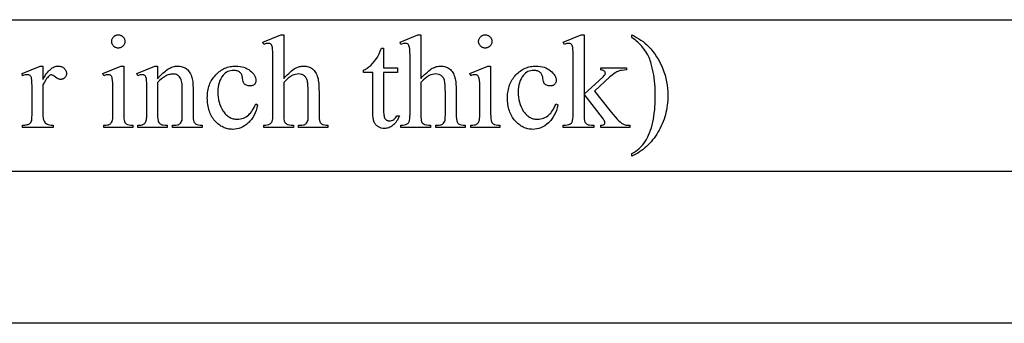
# Model space of a CAD drawing. Extents: x 0 to 122, y -1 to 81.
# Drawn here: x 28 to 33, y 0 to 2 of the extents above; entities that cross this region are included whole.
import ezdxf

# ---------------------------------------------------------------- set-up
doc = ezdxf.new("R2010")
doc.units = 0
doc.layers.add('LAYER_1', color=7, linetype='CONTINUOUS')

msp = doc.modelspace()

# ---------------------------------------------------------------- linework, layer by layer
at = {"layer": 'LAYER_1'}
for points in [[(11, 1.7), (41.5, 1.7), (41.5, 0.85), (11, 0.85)], [(28.5045, 1.615), (28.5083, 1.6148), (28.5119, 1.6143), (28.5154, 1.6135), (28.5187, 1.6123), (28.5219, 1.6108), (28.5249, 1.6089), (28.5278, 1.6068), (28.5306, 1.6042), (28.5331, 1.6015), (28.5353, 1.5986), (28.5371, 1.5955), (28.5387, 1.5923), (28.5398, 1.589), (28.5407, 1.5855), (28.5412, 1.5819), (28.5414, 1.5782), (28.5412, 1.5744), (28.5407, 1.5708), (28.5398, 1.5673), (28.5387, 1.5639), (28.5371, 1.5607), (28.5353, 1.5576), (28.5331, 1.5547), (28.5306, 1.5519), (28.5278, 1.5493), (28.5249, 1.5471), (28.5219, 1.5452), (28.5187, 1.5437), (28.5154, 1.5425), (28.5119, 1.5416), (28.5083, 1.5411), (28.5045, 1.5409), (28.5007, 1.5411), (28.4971, 1.5416), (28.4936, 1.5425), (28.4903, 1.5437), (28.4871, 1.5452), (28.484, 1.5471), (28.481, 1.5493), (28.4782, 1.5519), (28.4757, 1.5547), (28.4735, 1.5576), (28.4716, 1.5607), (28.47, 1.5639), (28.4688, 1.5673), (28.468, 1.5708), (28.4675, 1.5744), (28.4673, 1.5782), (28.4675, 1.5819), (28.468, 1.5855), (28.4688, 1.589), (28.47, 1.5923), (28.4715, 1.5955), (28.4733, 1.5986), (28.4755, 1.6015), (28.4781, 1.6042), (28.4808, 1.6068), (28.4837, 1.6089), (28.4868, 1.6108), (28.4901, 1.6123), (28.4934, 1.6135), (28.497, 1.6143), (28.5007, 1.6148)], [(29.4304, 1.615), (29.4304, 1.3706), (29.4402, 1.3812), (29.4496, 1.3908), (29.4584, 1.3995), (29.4667, 1.4071), (29.4744, 1.4137), (29.4817, 1.4194), (29.4884, 1.424), (29.4946, 1.4277), (29.5005, 1.4306), (29.5064, 1.4332), (29.5124, 1.4353), (29.5183, 1.4371), (29.5242, 1.4385), (29.5302, 1.4395), (29.5361, 1.4401), (29.542, 1.4403), (29.549, 1.44), (29.5557, 1.4393), (29.5622, 1.4381), (29.5685, 1.4363), (29.5745, 1.4341), (29.5802, 1.4314), (29.5857, 1.4282), (29.5909, 1.4246), (29.5958, 1.4204), (29.6005, 1.4156), (29.6047, 1.4103), (29.6087, 1.4044), (29.6123, 1.398), (29.6156, 1.391), (29.6186, 1.3834), (29.6212, 1.3753), (29.6228, 1.3689), (29.6242, 1.3612), (29.6254, 1.3524), (29.6264, 1.3423), (29.6277, 1.3185), (29.6281, 1.29), (29.6281, 1.1718), (29.6284, 1.1571), (29.6294, 1.145), (29.631, 1.1354), (29.632, 1.1316), (29.6332, 1.1283), (29.6354, 1.1242), (29.6381, 1.1205), (29.6416, 1.1173), (29.6456, 1.1145), (29.648, 1.1133), (29.6509, 1.1123), (29.658, 1.1107), (29.667, 1.1097), (29.6777, 1.1094), (29.6777, 1.0962), (29.5136, 1.0962), (29.5136, 1.1094), (29.5212, 1.1094), (29.532, 1.1098), (29.541, 1.1112), (29.5449, 1.1122), (29.5482, 1.1134), (29.5512, 1.1148), (29.5537, 1.1165), (29.5579, 1.1205), (29.5614, 1.1253), (29.5643, 1.131), (29.5665, 1.1375), (29.5669, 1.1418), (29.5673, 1.149), (29.5676, 1.1718), (29.5676, 1.29), (29.5672, 1.315), (29.5661, 1.3353), (29.5653, 1.3437), (29.5644, 1.3509), (29.5632, 1.357), (29.5619, 1.3618), (29.5587, 1.3699), (29.5567, 1.3735), (29.5546, 1.3768), (29.5522, 1.3799), (29.5496, 1.3827), (29.5468, 1.3853), (29.5438, 1.3875), (29.5407, 1.3896), (29.5373, 1.3913), (29.5338, 1.3928), (29.5302, 1.394), (29.5224, 1.3956), (29.5139, 1.3961), (29.5049, 1.3955), (29.4957, 1.3937), (29.4863, 1.3908), (29.4767, 1.3866), (29.4718, 1.384), (29.4666, 1.3807), (29.4611, 1.3768), (29.4555, 1.3723), (29.4434, 1.3615), (29.4304, 1.3483), (29.4304, 1.1718), (29.4306, 1.1562), (29.4313, 1.1439), (29.4325, 1.1349), (29.4333, 1.1316), (29.4342, 1.1291), (29.4365, 1.1251), (29.4397, 1.1214), (29.4437, 1.118), (29.4484, 1.115), (29.4513, 1.1137), (29.4546, 1.1126), (29.4626, 1.1108), (29.4726, 1.1097), (29.4844, 1.1094), (29.4844, 1.0962), (29.3188, 1.0962), (29.3188, 1.1094), (29.3293, 1.1098), (29.3386, 1.1111), (29.3468, 1.1133), (29.3504, 1.1147), (29.3538, 1.1163), (29.3572, 1.1185), (29.3603, 1.1216), (29.3631, 1.1255), (29.3655, 1.1302), (29.3665, 1.1331), (29.3674, 1.1366), (29.3687, 1.1457), (29.3696, 1.1574), (29.3698, 1.1718), (29.3698, 1.4742), (29.3697, 1.5001), (29.3691, 1.5204), (29.3683, 1.5353), (29.3671, 1.5446), (29.3655, 1.5506), (29.3636, 1.5556), (29.3613, 1.5596), (29.3587, 1.5625), (29.3556, 1.5645), (29.3521, 1.566), (29.3481, 1.5669), (29.3436, 1.5672), (29.3391, 1.5668), (29.3335, 1.5658), (29.3267, 1.5639), (29.3188, 1.5614), (29.3136, 1.5741), (29.4136, 1.615)], [(30.1983, 1.615), (30.1983, 1.3706), (30.2082, 1.3812), (30.2175, 1.3908), (30.2263, 1.3995), (30.2346, 1.4071), (30.2424, 1.4137), (30.2496, 1.4194), (30.2563, 1.424), (30.2625, 1.4277), (30.2684, 1.4306), (30.2744, 1.4332), (30.2803, 1.4353), (30.2862, 1.4371), (30.2922, 1.4385), (30.2981, 1.4395), (30.304, 1.4401), (30.3099, 1.4403), (30.3169, 1.44), (30.3237, 1.4393), (30.3301, 1.4381), (30.3364, 1.4363), (30.3424, 1.4341), (30.3481, 1.4314), (30.3536, 1.4282), (30.3588, 1.4246), (30.3638, 1.4204), (30.3684, 1.4156), (30.3727, 1.4103), (30.3766, 1.4044), (30.3802, 1.398), (30.3835, 1.391), (30.3865, 1.3834), (30.3891, 1.3753), (30.3907, 1.3689), (30.3921, 1.3612), (30.3933, 1.3524), (30.3943, 1.3423), (30.3956, 1.3185), (30.396, 1.29), (30.396, 1.1718), (30.3963, 1.1571), (30.3973, 1.145), (30.3989, 1.1354), (30.3999, 1.1316), (30.4011, 1.1283), (30.4033, 1.1242), (30.4061, 1.1205), (30.4095, 1.1173), (30.4135, 1.1145), (30.416, 1.1133), (30.4188, 1.1123), (30.4259, 1.1107), (30.4349, 1.1097), (30.4456, 1.1094), (30.4456, 1.0962), (30.2815, 1.0962), (30.2815, 1.1094), (30.2891, 1.1094), (30.2999, 1.1098), (30.3089, 1.1112), (30.3128, 1.1122), (30.3162, 1.1134), (30.3191, 1.1148), (30.3216, 1.1165), (30.3258, 1.1205), (30.3294, 1.1253), (30.3322, 1.131), (30.3344, 1.1375), (30.3349, 1.1418), (30.3352, 1.149), (30.3355, 1.1718), (30.3355, 1.29), (30.3351, 1.315), (30.3341, 1.3353), (30.3333, 1.3437), (30.3323, 1.3509), (30.3311, 1.357), (30.3298, 1.3618), (30.3266, 1.3699), (30.3246, 1.3735), (30.3225, 1.3768), (30.3201, 1.3799), (30.3175, 1.3827), (30.3148, 1.3853), (30.3118, 1.3875), (30.3086, 1.3896), (30.3052, 1.3913), (30.3017, 1.3928), (30.2981, 1.394), (30.2903, 1.3956), (30.2818, 1.3961), (30.2728, 1.3955), (30.2636, 1.3937), (30.2542, 1.3908), (30.2446, 1.3866), (30.2397, 1.384), (30.2345, 1.3807), (30.2291, 1.3768), (30.2234, 1.3723), (30.2113, 1.3615), (30.1983, 1.3483), (30.1983, 1.1718), (30.1985, 1.1562), (30.1993, 1.1439), (30.2005, 1.1349), (30.2012, 1.1316), (30.2021, 1.1291), (30.2045, 1.1251), (30.2076, 1.1214), (30.2116, 1.118), (30.2164, 1.115), (30.2192, 1.1137), (30.2225, 1.1126), (30.2305, 1.1108), (30.2405, 1.1097), (30.2523, 1.1094), (30.2523, 1.0962), (30.0867, 1.0962), (30.0867, 1.1094), (30.0972, 1.1098), (30.1066, 1.1111), (30.1147, 1.1133), (30.1184, 1.1147), (30.1217, 1.1163), (30.1252, 1.1185), (30.1283, 1.1216), (30.131, 1.1255), (30.1334, 1.1302), (30.1344, 1.1331), (30.1353, 1.1366), (30.1367, 1.1457), (30.1375, 1.1574), (30.1377, 1.1718), (30.1377, 1.4742), (30.1376, 1.5001), (30.1371, 1.5204), (30.1362, 1.5353), (30.135, 1.5446), (30.1335, 1.5506), (30.1315, 1.5556), (30.1293, 1.5596), (30.1266, 1.5625), (30.1236, 1.5645), (30.12, 1.566), (30.116, 1.5669), (30.1115, 1.5672), (30.1071, 1.5668), (30.1014, 1.5658), (30.0947, 1.5639), (30.0867, 1.5614), (30.0816, 1.5741), (30.1815, 1.615)], [(30.5587, 1.615), (30.5625, 1.6148), (30.5661, 1.6143), (30.5696, 1.6135), (30.5729, 1.6123), (30.5761, 1.6108), (30.5792, 1.6089), (30.5821, 1.6068), (30.5848, 1.6042), (30.5873, 1.6015), (30.5895, 1.5986), (30.5914, 1.5955), (30.5929, 1.5923), (30.5941, 1.589), (30.5949, 1.5855), (30.5954, 1.5819), (30.5956, 1.5782), (30.5954, 1.5744), (30.5949, 1.5708), (30.5941, 1.5673), (30.5929, 1.5639), (30.5914, 1.5607), (30.5895, 1.5576), (30.5873, 1.5547), (30.5848, 1.5519), (30.5821, 1.5493), (30.5792, 1.5471), (30.5761, 1.5452), (30.5729, 1.5437), (30.5696, 1.5425), (30.5661, 1.5416), (30.5625, 1.5411), (30.5587, 1.5409), (30.555, 1.5411), (30.5513, 1.5416), (30.5479, 1.5425), (30.5445, 1.5437), (30.5413, 1.5452), (30.5382, 1.5471), (30.5353, 1.5493), (30.5325, 1.5519), (30.5299, 1.5547), (30.5277, 1.5576), (30.5258, 1.5607), (30.5243, 1.5639), (30.5231, 1.5673), (30.5222, 1.5708), (30.5217, 1.5744), (30.5215, 1.5782), (30.5217, 1.5819), (30.5222, 1.5855), (30.523, 1.589), (30.5242, 1.5923), (30.5257, 1.5955), (30.5276, 1.5986), (30.5298, 1.6015), (30.5323, 1.6042), (30.5351, 1.6068), (30.538, 1.6089), (30.541, 1.6108), (30.5443, 1.6123), (30.5477, 1.6135), (30.5512, 1.6143), (30.5549, 1.6148)], [(31.1118, 1.615), (31.1118, 1.2827), (31.1968, 1.36), (31.2181, 1.3802), (31.2246, 1.387), (31.2282, 1.3914), (31.2294, 1.3936), (31.2303, 1.3958), (31.2309, 1.3979), (31.2311, 1.4001), (31.2307, 1.4037), (31.2296, 1.4069), (31.2277, 1.4099), (31.2251, 1.4127), (31.2216, 1.4151), (31.2171, 1.4169), (31.2116, 1.4181), (31.2052, 1.4187), (31.2052, 1.4304), (31.3504, 1.4304), (31.3504, 1.4187), (31.336, 1.4179), (31.323, 1.4161), (31.3169, 1.4148), (31.3111, 1.4133), (31.3057, 1.4116), (31.3006, 1.4096), (31.2955, 1.4073), (31.2904, 1.4046), (31.2797, 1.3979), (31.2686, 1.3896), (31.257, 1.3797), (31.1712, 1.3005), (31.257, 1.1922), (31.2734, 1.1718), (31.2869, 1.1555), (31.2975, 1.1434), (31.3051, 1.1353), (31.3136, 1.1275), (31.3215, 1.1211), (31.3289, 1.1163), (31.3358, 1.113), (31.3412, 1.1114), (31.3483, 1.1103), (31.357, 1.1096), (31.3675, 1.1094), (31.3675, 1.0962), (31.2052, 1.0962), (31.2052, 1.1094), (31.2115, 1.1098), (31.2168, 1.1106), (31.2209, 1.1119), (31.224, 1.1136), (31.2261, 1.1157), (31.2277, 1.1182), (31.2286, 1.1211), (31.2289, 1.1243), (31.2287, 1.1266), (31.228, 1.1292), (31.2252, 1.1353), (31.2207, 1.1427), (31.2143, 1.1513), (31.1118, 1.2823), (31.1118, 1.1714), (31.1121, 1.1566), (31.1129, 1.1445), (31.1143, 1.1352), (31.1153, 1.1316), (31.1163, 1.1287), (31.1189, 1.124), (31.1219, 1.12), (31.1253, 1.1167), (31.1293, 1.1141), (31.1317, 1.1131), (31.1347, 1.1122), (31.1426, 1.1107), (31.153, 1.1098), (31.1658, 1.1094), (31.1658, 1.0962), (30.9958, 1.0962), (30.9958, 1.1094), (31.0077, 1.1098), (31.0181, 1.1109), (31.0269, 1.1129), (31.0307, 1.1141), (31.0341, 1.1156), (31.0377, 1.1179), (31.0408, 1.1207), (31.0435, 1.1241), (31.0458, 1.128), (31.047, 1.1313), (31.0481, 1.1351), (31.0499, 1.1444), (31.0509, 1.1559), (31.0512, 1.1696), (31.0512, 1.4738), (31.0511, 1.5), (31.0506, 1.5206), (31.0498, 1.5355), (31.0487, 1.5448), (31.0472, 1.5507), (31.0453, 1.5557), (31.043, 1.5597), (31.0403, 1.5627), (31.0371, 1.5648), (31.0335, 1.5663), (31.0295, 1.5673), (31.025, 1.5676), (31.0206, 1.5672), (31.0154, 1.566), (31.0092, 1.5641), (31.002, 1.5614), (30.9958, 1.5741), (31.095, 1.615)], [(31.3799, 1.5997), (31.3799, 1.615), (31.3935, 1.608), (31.4065, 1.6007), (31.4189, 1.5931), (31.4307, 1.5852), (31.442, 1.577), (31.4526, 1.5684), (31.4627, 1.5596), (31.4722, 1.5504), (31.4849, 1.5368), (31.4968, 1.5226), (31.508, 1.5079), (31.5184, 1.4926), (31.5282, 1.4767), (31.5371, 1.4602), (31.5453, 1.4431), (31.5528, 1.4255), (31.5595, 1.4075), (31.5653, 1.3893), (31.5702, 1.3709), (31.5742, 1.3523), (31.5773, 1.3335), (31.5795, 1.3146), (31.5808, 1.2954), (31.5813, 1.2761), (31.5811, 1.262), (31.5804, 1.2481), (31.5793, 1.2344), (31.5778, 1.2208), (31.5759, 1.2074), (31.5735, 1.1941), (31.5706, 1.1809), (31.5674, 1.168), (31.5637, 1.1552), (31.5596, 1.1425), (31.555, 1.13), (31.55, 1.1176), (31.5446, 1.1054), (31.5387, 1.0934), (31.5324, 1.0815), (31.5257, 1.0698), (31.5186, 1.0584), (31.5112, 1.0473), (31.5036, 1.0367), (31.4957, 1.0265), (31.4875, 1.0167), (31.4791, 1.0074), (31.4704, 0.9984), (31.4614, 0.9899), (31.4522, 0.9817), (31.4426, 0.974), (31.4329, 0.9667), (31.4228, 0.9598), (31.4125, 0.9534), (31.4019, 0.9473), (31.391, 0.9417), (31.3799, 0.9365), (31.3799, 0.95), (31.3909, 0.9565), (31.4014, 0.9636), (31.4113, 0.9713), (31.4208, 0.9796), (31.4298, 0.9883), (31.4383, 0.9977), (31.4463, 1.0076), (31.4538, 1.018), (31.4608, 1.0291), (31.4674, 1.0409), (31.4734, 1.0534), (31.4791, 1.0667), (31.4842, 1.0807), (31.4889, 1.0954), (31.4931, 1.1109), (31.4968, 1.1271), (31.5001, 1.1437), (31.503, 1.1605), (31.5054, 1.1775), (31.5074, 1.1947), (31.5089, 1.212), (31.51, 1.2296), (31.5107, 1.2473), (31.5109, 1.2652), (31.5107, 1.2844), (31.5101, 1.3032), (31.5092, 1.3215), (31.5079, 1.3395), (31.5062, 1.357), (31.5041, 1.3741), (31.5017, 1.3908), (31.4988, 1.4071), (31.494, 1.431), (31.4886, 1.4524), (31.4857, 1.4622), (31.4826, 1.4713), (31.4794, 1.4798), (31.476, 1.4877), (31.4686, 1.5027), (31.4601, 1.5174), (31.4505, 1.5319), (31.4397, 1.5461), (31.4339, 1.553), (31.4275, 1.5599), (31.4207, 1.5668), (31.4135, 1.5735), (31.4058, 1.5802), (31.3976, 1.5868), (31.389, 1.5933)], [(29.9896, 1.5402), (29.9896, 1.4304), (30.0677, 1.4304), (30.0677, 1.4049), (29.9896, 1.4049), (29.9896, 1.1882), (29.9898, 1.1804), (29.9902, 1.1733), (29.9909, 1.1668), (29.992, 1.161), (29.9933, 1.1559), (29.9949, 1.1514), (29.9968, 1.1476), (29.9989, 1.1444), (30.0013, 1.1417), (30.0039, 1.1395), (30.0067, 1.1375), (30.0096, 1.1359), (30.0126, 1.1347), (30.0159, 1.1338), (30.0193, 1.1333), (30.0228, 1.1331), (30.0288, 1.1336), (30.0347, 1.135), (30.0405, 1.1373), (30.0462, 1.1406), (30.0515, 1.1448), (30.0562, 1.1498), (30.0603, 1.1558), (30.0637, 1.1626), (30.0779, 1.1626), (30.0746, 1.154), (30.0709, 1.1459), (30.0669, 1.1383), (30.0625, 1.1313), (30.0578, 1.1249), (30.0528, 1.119), (30.0475, 1.1136), (30.0418, 1.1088), (30.0359, 1.1046), (30.03, 1.1009), (30.0241, 1.0978), (30.0181, 1.0953), (30.012, 1.0933), (30.006, 1.0919), (29.9998, 1.0911), (29.9936, 1.0908), (29.9853, 1.0914), (29.977, 1.0931), (29.9689, 1.096), (29.9608, 1.1001), (29.9569, 1.1025), (29.9533, 1.1052), (29.95, 1.1082), (29.9469, 1.1114), (29.944, 1.1148), (29.9415, 1.1185), (29.9391, 1.1225), (29.9371, 1.1267), (29.9353, 1.1313), (29.9338, 1.1365), (29.9324, 1.1423), (29.9314, 1.1487), (29.9299, 1.1633), (29.9294, 1.1802), (29.9294, 1.4049), (29.8765, 1.4049), (29.8765, 1.4169), (29.8816, 1.4191), (29.8866, 1.4216), (29.8968, 1.4277), (29.9072, 1.4352), (29.9176, 1.4441), (29.9278, 1.4541), (29.9374, 1.465), (29.9465, 1.4768), (29.955, 1.4895), (29.9596, 1.4979), (29.965, 1.5091), (29.9713, 1.5232), (29.9783, 1.5402)], [(28.0817, 1.4403), (28.0817, 1.3651), (28.0869, 1.3742), (28.0922, 1.3827), (28.0975, 1.3906), (28.1028, 1.398), (28.1081, 1.4047), (28.1135, 1.4109), (28.1188, 1.4165), (28.1242, 1.4215), (28.1296, 1.4259), (28.135, 1.4297), (28.1404, 1.4329), (28.1459, 1.4356), (28.1513, 1.4376), (28.1568, 1.4391), (28.1623, 1.44), (28.1678, 1.4403), (28.1727, 1.4401), (28.1774, 1.4395), (28.1819, 1.4385), (28.1861, 1.4372), (28.1902, 1.4355), (28.194, 1.4334), (28.1976, 1.4309), (28.201, 1.428), (28.2041, 1.4249), (28.2067, 1.4217), (28.209, 1.4183), (28.2108, 1.4149), (28.2123, 1.4113), (28.2133, 1.4076), (28.2139, 1.4037), (28.2141, 1.3998), (28.214, 1.3963), (28.2135, 1.3929), (28.2128, 1.3897), (28.2117, 1.3866), (28.2104, 1.3837), (28.2088, 1.3809), (28.2069, 1.3782), (28.2046, 1.3757), (28.2022, 1.3734), (28.1997, 1.3714), (28.197, 1.3697), (28.1942, 1.3683), (28.1914, 1.3672), (28.1884, 1.3665), (28.1852, 1.366), (28.182, 1.3658), (28.1788, 1.366), (28.1754, 1.3666), (28.172, 1.3676), (28.1685, 1.369), (28.1648, 1.3708), (28.1611, 1.3729), (28.1534, 1.3784), (28.146, 1.3839), (28.1396, 1.3879), (28.1342, 1.3902), (28.1319, 1.3908), (28.1298, 1.391), (28.1265, 1.3906), (28.123, 1.3892), (28.1194, 1.3869), (28.1156, 1.3837), (28.1115, 1.3797), (28.1073, 1.375), (28.1032, 1.3698), (28.0989, 1.3639), (28.0904, 1.3504), (28.0817, 1.3345), (28.0817, 1.1743), (28.0821, 1.1613), (28.0834, 1.15), (28.0844, 1.1449), (28.0856, 1.1403), (28.087, 1.1361), (28.0886, 1.1324), (28.0915, 1.1276), (28.0952, 1.1233), (28.0998, 1.1194), (28.1054, 1.1159), (28.1086, 1.1144), (28.1121, 1.1131), (28.1201, 1.111), (28.1294, 1.1098), (28.1401, 1.1094), (28.1401, 1.0962), (27.969, 1.0962), (27.969, 1.1094), (27.9809, 1.1099), (27.9863, 1.1105), (27.9912, 1.1114), (27.9958, 1.1125), (27.9999, 1.1139), (28.0036, 1.1155), (28.0069, 1.1174), (28.0111, 1.1208), (28.0147, 1.125), (28.0175, 1.1301), (28.0197, 1.136), (28.0205, 1.1405), (28.021, 1.148), (28.0215, 1.1714), (28.0215, 1.3009), (28.0214, 1.3271), (28.0209, 1.3475), (28.0202, 1.3619), (28.0191, 1.3704), (28.0177, 1.3756), (28.0158, 1.38), (28.0133, 1.3837), (28.0104, 1.3866), (28.007, 1.3889), (28.0032, 1.3905), (27.9991, 1.3914), (27.9945, 1.3917), (27.9887, 1.3914), (27.9825, 1.3904), (27.9759, 1.3887), (27.969, 1.3863), (27.9653, 1.3994), (28.0664, 1.4403)], [(28.5348, 1.4403), (28.5348, 1.1718), (28.5351, 1.1574), (28.5359, 1.1456), (28.5374, 1.1365), (28.5383, 1.1329), (28.5393, 1.13), (28.5419, 1.1251), (28.545, 1.1209), (28.5486, 1.1174), (28.5528, 1.1145), (28.5553, 1.1133), (28.5582, 1.1123), (28.5655, 1.1107), (28.5746, 1.1097), (28.5855, 1.1094), (28.5855, 1.0962), (28.4232, 1.0962), (28.4232, 1.1094), (28.4344, 1.1097), (28.4436, 1.1106), (28.4508, 1.112), (28.4536, 1.113), (28.456, 1.1141), (28.46, 1.1169), (28.4635, 1.1204), (28.4666, 1.1247), (28.4693, 1.1298), (28.4705, 1.1329), (28.4715, 1.1365), (28.473, 1.1458), (28.4739, 1.1575), (28.4742, 1.1718), (28.4742, 1.3005), (28.474, 1.3253), (28.4734, 1.3453), (28.4724, 1.3605), (28.4709, 1.3709), (28.4695, 1.3763), (28.4677, 1.3808), (28.4655, 1.3845), (28.4629, 1.3872), (28.4599, 1.3892), (28.4564, 1.3906), (28.4525, 1.3915), (28.448, 1.3917), (28.4426, 1.3914), (28.4367, 1.3904), (28.4302, 1.3887), (28.4232, 1.3863), (28.418, 1.3994), (28.5187, 1.4403)], [(28.7245, 1.3695), (28.7318, 1.3781), (28.7391, 1.3861), (28.7463, 1.3935), (28.7535, 1.4004), (28.7607, 1.4068), (28.7678, 1.4126), (28.7748, 1.4179), (28.7819, 1.4226), (28.7888, 1.4267), (28.7958, 1.4303), (28.8027, 1.4333), (28.8095, 1.4358), (28.8163, 1.4378), (28.8231, 1.4392), (28.8298, 1.44), (28.8365, 1.4403), (28.8432, 1.44), (28.8497, 1.4394), (28.8559, 1.4383), (28.8619, 1.4368), (28.8677, 1.4349), (28.8732, 1.4326), (28.8785, 1.4298), (28.8835, 1.4266), (28.8883, 1.4229), (28.8929, 1.4186), (28.8972, 1.4138), (28.9012, 1.4085), (28.905, 1.4026), (28.9086, 1.3961), (28.9119, 1.3891), (28.9149, 1.3815), (28.9168, 1.3757), (28.9184, 1.3691), (28.9198, 1.3618), (28.9209, 1.3538), (28.9218, 1.345), (28.9224, 1.3356), (28.9229, 1.3144), (28.9229, 1.1718), (28.9233, 1.1572), (28.9242, 1.1451), (28.9258, 1.1356), (28.9269, 1.1319), (28.928, 1.1287), (28.9304, 1.1244), (28.9333, 1.1206), (28.9368, 1.1173), (28.941, 1.1145), (28.9435, 1.1133), (28.9464, 1.1123), (28.9537, 1.1107), (28.9629, 1.1097), (28.974, 1.1094), (28.974, 1.0962), (28.8088, 1.0962), (28.8088, 1.1094), (28.8157, 1.1094), (28.8265, 1.1098), (28.8355, 1.1112), (28.8394, 1.1122), (28.8428, 1.1134), (28.8458, 1.1148), (28.8483, 1.1165), (28.8526, 1.1205), (28.8562, 1.1253), (28.8591, 1.131), (28.8613, 1.1375), (28.8619, 1.1417), (28.8624, 1.1488), (28.8627, 1.1718), (28.8627, 1.3086), (28.8626, 1.3196), (28.862, 1.3298), (28.8611, 1.3392), (28.8598, 1.3479), (28.8581, 1.3558), (28.8561, 1.3629), (28.8537, 1.3692), (28.8509, 1.3748), (28.8477, 1.3796), (28.8439, 1.3838), (28.8397, 1.3873), (28.835, 1.3902), (28.8297, 1.3925), (28.824, 1.3941), (28.8177, 1.3951), (28.8109, 1.3954), (28.8055, 1.3952), (28.8001, 1.3946), (28.7947, 1.3937), (28.7893, 1.3924), (28.7838, 1.3908), (28.7784, 1.3887), (28.773, 1.3863), (28.7676, 1.3835), (28.7622, 1.3804), (28.7568, 1.3769), (28.746, 1.3687), (28.7353, 1.3591), (28.7245, 1.348), (28.7245, 1.1718), (28.7247, 1.1564), (28.7255, 1.1443), (28.7267, 1.1354), (28.7276, 1.1322), (28.7285, 1.1298), (28.7313, 1.1249), (28.7346, 1.1206), (28.7383, 1.1171), (28.7425, 1.1143), (28.7451, 1.1131), (28.7482, 1.1121), (28.7561, 1.1106), (28.7663, 1.1097), (28.7788, 1.1094), (28.7788, 1.0962), (28.6136, 1.0962), (28.6136, 1.1094), (28.6209, 1.1094), (28.627, 1.1096), (28.6326, 1.1102), (28.6377, 1.1112), (28.6423, 1.1126), (28.6463, 1.1144), (28.6498, 1.1167), (28.6529, 1.1193), (28.6554, 1.1223), (28.6574, 1.1259), (28.6593, 1.1303), (28.6608, 1.1354), (28.6621, 1.1412), (28.663, 1.1477), (28.6637, 1.155), (28.6642, 1.163), (28.6643, 1.1718), (28.6643, 1.2958), (28.6641, 1.3229), (28.6636, 1.3442), (28.6628, 1.3596), (28.6616, 1.3691), (28.66, 1.3752), (28.6581, 1.3802), (28.6558, 1.3841), (28.6532, 1.387), (28.6501, 1.3891), (28.6466, 1.3906), (28.6425, 1.3914), (28.638, 1.3917), (28.6327, 1.3914), (28.6268, 1.3904), (28.6204, 1.3887), (28.6136, 1.3863), (28.6081, 1.3994), (28.7088, 1.4403), (28.7245, 1.4403)], [(29.2845, 1.2232), (29.2807, 1.2072), (29.2761, 1.1921), (29.2707, 1.178), (29.2645, 1.1648), (29.2575, 1.1526), (29.2537, 1.1468), (29.2496, 1.1413), (29.2454, 1.136), (29.241, 1.131), (29.2364, 1.1262), (29.2316, 1.1216), (29.2216, 1.1133), (29.2113, 1.106), (29.2008, 1.0999), (29.1901, 1.0949), (29.179, 1.091), (29.1677, 1.0883), (29.1562, 1.0866), (29.1444, 1.086), (29.1373, 1.0862), (29.1304, 1.0868), (29.1235, 1.0877), (29.1168, 1.089), (29.1102, 1.0907), (29.1037, 1.0928), (29.0974, 1.0952), (29.0911, 1.098), (29.085, 1.1012), (29.0789, 1.1047), (29.073, 1.1086), (29.0672, 1.1129), (29.0615, 1.1176), (29.056, 1.1226), (29.0505, 1.128), (29.0452, 1.1338), (29.04, 1.1399), (29.0352, 1.1463), (29.0308, 1.1529), (29.0266, 1.1598), (29.0228, 1.167), (29.0194, 1.1744), (29.0162, 1.1821), (29.0134, 1.19), (29.0109, 1.1982), (29.0088, 1.2067), (29.007, 1.2154), (29.0055, 1.2244), (29.0043, 1.2336), (29.0035, 1.2431), (29.003, 1.2529), (29.0028, 1.263), (29.003, 1.2727), (29.0036, 1.2822), (29.0045, 1.2915), (29.0058, 1.3005), (29.0074, 1.3093), (29.0094, 1.3179), (29.0118, 1.3263), (29.0146, 1.3344), (29.0177, 1.3423), (29.0211, 1.3499), (29.025, 1.3573), (29.0292, 1.3645), (29.0338, 1.3715), (29.0387, 1.3782), (29.044, 1.3847), (29.0497, 1.391), (29.0556, 1.397), (29.0617, 1.4026), (29.0679, 1.4077), (29.0743, 1.4126), (29.0808, 1.417), (29.0875, 1.421), (29.0943, 1.4247), (29.1013, 1.4279), (29.1084, 1.4308), (29.1156, 1.4333), (29.123, 1.4354), (29.1306, 1.4372), (29.1383, 1.4385), (29.1461, 1.4395), (29.1541, 1.4401), (29.1623, 1.4403), (29.1743, 1.4398), (29.1858, 1.4386), (29.1967, 1.4366), (29.2071, 1.4337), (29.217, 1.4301), (29.2263, 1.4256), (29.235, 1.4203), (29.2432, 1.4142), (29.2507, 1.4076), (29.2571, 1.401), (29.2626, 1.3943), (29.267, 1.3876), (29.2705, 1.3808), (29.273, 1.3739), (29.2745, 1.367), (29.275, 1.36), (29.2744, 1.3534), (29.2737, 1.3503), (29.2727, 1.3475), (29.2715, 1.3447), (29.27, 1.3422), (29.2681, 1.3398), (29.266, 1.3376), (29.2637, 1.3356), (29.2611, 1.3338), (29.2583, 1.3323), (29.2553, 1.3311), (29.2521, 1.3302), (29.2486, 1.3295), (29.2411, 1.329), (29.2358, 1.3292), (29.231, 1.3299), (29.2264, 1.3309), (29.2222, 1.3325), (29.2183, 1.3344), (29.2147, 1.3368), (29.2115, 1.3396), (29.2086, 1.3429), (29.2071, 1.345), (29.2057, 1.3476), (29.2034, 1.354), (29.2016, 1.3621), (29.2004, 1.372), (29.1997, 1.3773), (29.1987, 1.3822), (29.1974, 1.3867), (29.1957, 1.391), (29.1937, 1.395), (29.1913, 1.3986), (29.1886, 1.4019), (29.1856, 1.4049), (29.1823, 1.4074), (29.1786, 1.4097), (29.1746, 1.4115), (29.1704, 1.4131), (29.1658, 1.4143), (29.1609, 1.4151), (29.1557, 1.4156), (29.1502, 1.4158), (29.1413, 1.4154), (29.1329, 1.4141), (29.1249, 1.412), (29.1173, 1.4091), (29.1102, 1.4053), (29.1035, 1.4006), (29.0973, 1.3951), (29.0915, 1.3888), (29.0846, 1.3795), (29.0786, 1.3695), (29.0735, 1.3588), (29.0693, 1.3473), (29.0661, 1.3352), (29.0638, 1.3223), (29.0624, 1.3087), (29.0619, 1.2943), (29.0624, 1.2796), (29.0638, 1.2653), (29.0661, 1.2514), (29.0693, 1.238), (29.0734, 1.225), (29.0785, 1.2125), (29.0844, 1.2004), (29.0913, 1.1887), (29.095, 1.1832), (29.099, 1.178), (29.103, 1.1732), (29.1073, 1.1687), (29.1117, 1.1646), (29.1162, 1.1608), (29.1209, 1.1574), (29.1258, 1.1544), (29.1309, 1.1517), (29.1361, 1.1494), (29.1414, 1.1474), (29.1469, 1.1458), (29.1526, 1.1445), (29.1585, 1.1437), (29.1645, 1.1431), (29.1706, 1.1429), (29.1795, 1.1433), (29.1881, 1.1445), (29.1964, 1.1464), (29.2046, 1.1491), (29.2125, 1.1525), (29.2202, 1.1567), (29.2276, 1.1617), (29.2348, 1.1674), (29.2398, 1.172), (29.2448, 1.1775), (29.2497, 1.1838), (29.2546, 1.191), (29.2595, 1.199), (29.2643, 1.2079), (29.2691, 1.2177), (29.2739, 1.2283)], [(30.589, 1.4403), (30.589, 1.1718), (30.5893, 1.1574), (30.5902, 1.1456), (30.5916, 1.1365), (30.5925, 1.1329), (30.5936, 1.13), (30.5961, 1.1251), (30.5992, 1.1209), (30.6029, 1.1174), (30.6071, 1.1145), (30.6095, 1.1133), (30.6125, 1.1123), (30.6197, 1.1107), (30.6288, 1.1097), (30.6397, 1.1094), (30.6397, 1.0962), (30.4774, 1.0962), (30.4774, 1.1094), (30.4886, 1.1097), (30.4978, 1.1106), (30.505, 1.112), (30.5079, 1.113), (30.5102, 1.1141), (30.5142, 1.1169), (30.5177, 1.1204), (30.5209, 1.1247), (30.5235, 1.1298), (30.5247, 1.1329), (30.5257, 1.1365), (30.5272, 1.1458), (30.5281, 1.1575), (30.5285, 1.1718), (30.5285, 1.3005), (30.5282, 1.3253), (30.5276, 1.3453), (30.5266, 1.3605), (30.5252, 1.3709), (30.5237, 1.3763), (30.5219, 1.3808), (30.5197, 1.3845), (30.5171, 1.3872), (30.5142, 1.3892), (30.5107, 1.3906), (30.5067, 1.3915), (30.5022, 1.3917), (30.4968, 1.3914), (30.4909, 1.3904), (30.4844, 1.3887), (30.4774, 1.3863), (30.4723, 1.3994), (30.573, 1.4403)], [(30.9651, 1.2232), (30.9613, 1.2072), (30.9568, 1.1921), (30.9514, 1.178), (30.9452, 1.1648), (30.9381, 1.1526), (30.9343, 1.1468), (30.9303, 1.1413), (30.9261, 1.136), (30.9217, 1.131), (30.9171, 1.1262), (30.9122, 1.1216), (30.9023, 1.1133), (30.892, 1.106), (30.8815, 1.0999), (30.8707, 1.0949), (30.8597, 1.091), (30.8484, 1.0883), (30.8369, 1.0866), (30.825, 1.086), (30.818, 1.0862), (30.811, 1.0868), (30.8042, 1.0877), (30.7975, 1.089), (30.7909, 1.0907), (30.7844, 1.0928), (30.778, 1.0952), (30.7718, 1.098), (30.7656, 1.1012), (30.7596, 1.1047), (30.7537, 1.1086), (30.7479, 1.1129), (30.7422, 1.1176), (30.7366, 1.1226), (30.7312, 1.128), (30.7258, 1.1338), (30.7207, 1.1399), (30.7159, 1.1463), (30.7114, 1.1529), (30.7073, 1.1598), (30.7035, 1.167), (30.7, 1.1744), (30.6969, 1.1821), (30.6941, 1.19), (30.6916, 1.1982), (30.6894, 1.2067), (30.6876, 1.2154), (30.6861, 1.2244), (30.685, 1.2336), (30.6842, 1.2431), (30.6837, 1.2529), (30.6835, 1.263), (30.6837, 1.2727), (30.6842, 1.2822), (30.6851, 1.2915), (30.6864, 1.3005), (30.6881, 1.3093), (30.6901, 1.3179), (30.6925, 1.3263), (30.6952, 1.3344), (30.6983, 1.3423), (30.7018, 1.3499), (30.7057, 1.3573), (30.7099, 1.3645), (30.7144, 1.3715), (30.7194, 1.3782), (30.7247, 1.3847), (30.7304, 1.391), (30.7363, 1.397), (30.7424, 1.4026), (30.7486, 1.4077), (30.755, 1.4126), (30.7615, 1.417), (30.7682, 1.421), (30.775, 1.4247), (30.782, 1.4279), (30.7891, 1.4308), (30.7963, 1.4333), (30.8037, 1.4354), (30.8113, 1.4372), (30.819, 1.4385), (30.8268, 1.4395), (30.8348, 1.4401), (30.8429, 1.4403), (30.855, 1.4398), (30.8664, 1.4386), (30.8774, 1.4366), (30.8878, 1.4337), (30.8976, 1.4301), (30.9069, 1.4256), (30.9157, 1.4203), (30.9239, 1.4142), (30.9313, 1.4076), (30.9378, 1.401), (30.9432, 1.3943), (30.9477, 1.3876), (30.9512, 1.3808), (30.9537, 1.3739), (30.9551, 1.367), (30.9556, 1.36), (30.9551, 1.3534), (30.9544, 1.3503), (30.9534, 1.3475), (30.9522, 1.3447), (30.9506, 1.3422), (30.9488, 1.3398), (30.9467, 1.3376), (30.9444, 1.3356), (30.9418, 1.3338), (30.939, 1.3323), (30.936, 1.3311), (30.9328, 1.3302), (30.9293, 1.3295), (30.9217, 1.329), (30.9165, 1.3292), (30.9116, 1.3299), (30.9071, 1.3309), (30.9028, 1.3325), (30.8989, 1.3344), (30.8954, 1.3368), (30.8922, 1.3396), (30.8892, 1.3429), (30.8878, 1.345), (30.8864, 1.3476), (30.8841, 1.354), (30.8823, 1.3621), (30.881, 1.372), (30.8804, 1.3773), (30.8794, 1.3822), (30.878, 1.3867), (30.8763, 1.391), (30.8743, 1.395), (30.872, 1.3986), (30.8693, 1.4019), (30.8663, 1.4049), (30.8629, 1.4074), (30.8593, 1.4097), (30.8553, 1.4115), (30.851, 1.4131), (30.8465, 1.4143), (30.8416, 1.4151), (30.8364, 1.4156), (30.8309, 1.4158), (30.822, 1.4154), (30.8135, 1.4141), (30.8055, 1.412), (30.798, 1.4091), (30.7908, 1.4053), (30.7842, 1.4006), (30.7779, 1.3951), (30.7721, 1.3888), (30.7652, 1.3795), (30.7592, 1.3695), (30.7541, 1.3588), (30.75, 1.3473), (30.7468, 1.3352), (30.7444, 1.3223), (30.7431, 1.3087), (30.7426, 1.2943), (30.7431, 1.2796), (30.7444, 1.2653), (30.7467, 1.2514), (30.7499, 1.238), (30.7541, 1.225), (30.7591, 1.2125), (30.7651, 1.2004), (30.772, 1.1887), (30.7757, 1.1832), (30.7796, 1.178), (30.7837, 1.1732), (30.7879, 1.1687), (30.7923, 1.1646), (30.7969, 1.1608), (30.8016, 1.1574), (30.8065, 1.1544), (30.8115, 1.1517), (30.8167, 1.1494), (30.8221, 1.1474), (30.8276, 1.1458), (30.8333, 1.1445), (30.8391, 1.1437), (30.8451, 1.1431), (30.8513, 1.1429), (30.8601, 1.1433), (30.8687, 1.1445), (30.8771, 1.1464), (30.8852, 1.1491), (30.8931, 1.1525), (30.9008, 1.1567), (30.9083, 1.1617), (30.9155, 1.1674), (30.9205, 1.172), (30.9255, 1.1775), (30.9304, 1.1838), (30.9353, 1.191), (30.9402, 1.199), (30.945, 1.2079), (30.9498, 1.2177), (30.9545, 1.2283)]]:
    msp.add_lwpolyline(points, close=True, dxfattribs=at)
msp.add_lwpolyline([(62.8012, 0.0002), (0, 0)], dxfattribs=at)

doc.saveas('drawing.dxf')
